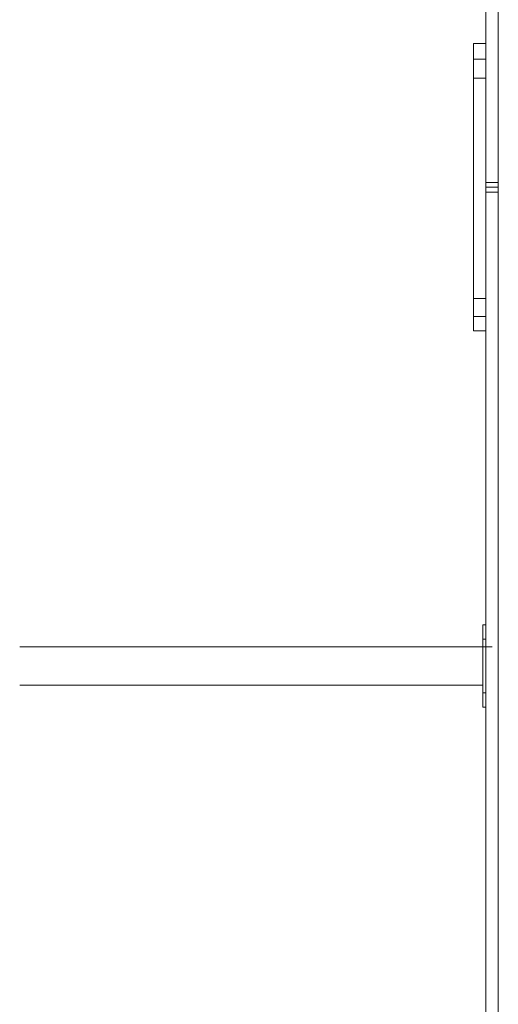
# Model space of a CAD drawing. Units: millimetres. Extents: x -10213 to 11773, y -20823 to 2756.
# Drawn here: x 2477 to 2977, y -5014 to -3985 of the extents above; entities that cross this region are included whole.
import ezdxf

# ---------------------------------------------------------------- set-up
doc = ezdxf.new("R2010")
doc.units = ezdxf.units.MM
doc.header["$MEASUREMENT"] = 0
doc.layers.add('PRO_Equipment', color=7, linetype='Continuous', lineweight=20)

msp = doc.modelspace()

# ---------------------------------------------------------------- linework, layer by layer
at = {"layer": 'PRO_Equipment'}
for p, q in [((2963.5, -3160), (2963.5, -5660)), ((2976.5, -5660), (2976.5, -3160)), ((2950.5, -4310), (2950.5, -4010)), ((2950.5, -4010), (2963.5, -4010)), ((2963.5, -4026.1), (2950.5, -4026.1)), ((2950.5, -4046.2), (2963.5, -4046.2)), ((2976.5, -4155.1), (2963.5, -4155.1)), ((2963.5, -4160), (2976.5, -4160)), ((2963.5, -4165.1), (2976.5, -4165.1)), ((2963.5, -4276.1), (2950.5, -4276.1)), ((2950.5, -4295.1), (2963.5, -4295.1)), ((2963.5, -4310), (2950.5, -4310)), ((2963.5, -4617), (2960.5, -4617)), ((2960.5, -4703), (2960.5, -4617)), ((2960.5, -4632), (2963.5, -4632)), ((2970, -4640), (2476.5, -4640)), ((2476.5, -4680), (2960.5, -4680)), ((2960.5, -4688), (2963.5, -4688)), ((2960.5, -4703), (2963.5, -4703))]:
    msp.add_line(p, q, dxfattribs=at)

doc.saveas('drawing.dxf')
